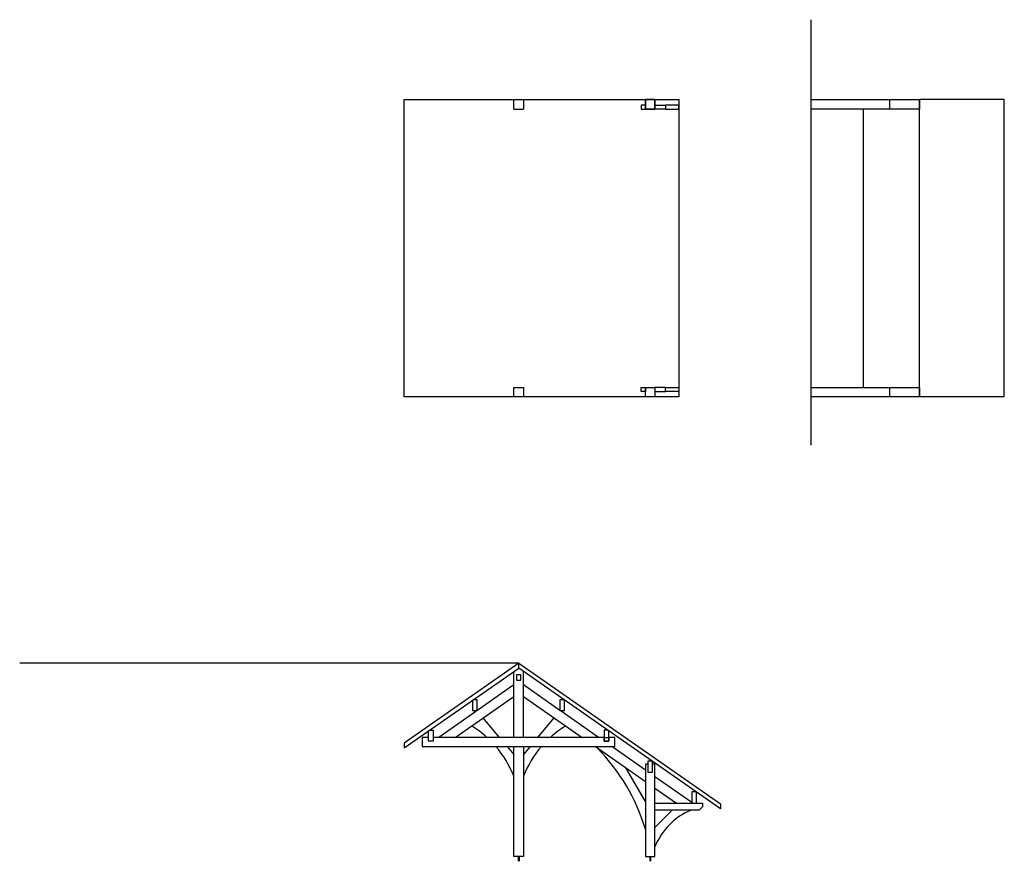
# Model space of a CAD drawing. Units: millimetres. Extents: x -8 to 16.9, y 8.4 to 29.7.
import ezdxf

# ---------------------------------------------------------------- set-up
doc = ezdxf.new("R2010")
doc.units = ezdxf.units.MM
doc.layers.add('linha fina', color=1, linetype='Continuous')
doc.layers.add('linha grossa', color=2, linetype='Continuous')

msp = doc.modelspace()

# ---------------------------------------------------------------- linework, layer by layer
at = {"layer": 'linha fina'}
for p, q in [((12.037, 27.697), (14.777, 27.697)), ((12.037, 27.457), (12.037, 27.697)), ((14.032, 27.457), (14.032, 27.697)), ((14.777, 27.697), (14.777, 27.457)), ((16.926, 27.697), (14.777, 27.697)), ((14.777, 20.179), (14.777, 27.697)), ((16.926, 20.179), (16.926, 27.697)), ((4.52, 27.457), (4.76, 27.457)), ((14.777, 27.457), (12.037, 27.457)), ((13.36, 20.419), (13.36, 27.457)), ((12.037, 20.419), (14.777, 20.419)), ((12.037, 20.179), (12.037, 20.419)), ((14.777, 20.179), (12.037, 20.179)), ((14.032, 20.179), (14.032, 20.419)), ((14.777, 20.419), (14.777, 20.179)), ((16.926, 20.179), (14.777, 20.179)), ((4.64, 13.447), (-7.984, 13.447)), ((4.52, 11.57), (4.52, 13.238)), ((4.76, 11.57), (4.76, 13.238)), ((4.52, 12.897), (2.618, 11.57)), ((5.683, 12.252), (4.76, 12.897)), ((3.035, 11.57), (4.52, 12.606)), ((4.76, 12.606), (6.245, 11.57)), ((6.662, 11.57), (5.689, 12.248)), ((4.156, 11.57), (3.741, 12.063)), ((5.124, 11.57), (5.538, 12.063)), ((4.353, 11.335), (4.52, 11.137)), ((4.927, 11.335), (4.76, 11.137)), ((7.848, 10.742), (6.997, 11.335)), ((7.848, 9.947), (7.349, 10.799)), ((9.022, 9.923), (8.088, 10.574)), ((8.088, 10.283), (8.634, 9.903)), ((8.088, 9.292), (8.522, 9.731))]:
    msp.add_line(p, q, dxfattribs=at)
for points in [[(1.739, 20.179), (1.739, 27.697), (8.693, 27.697), (8.693, 20.179), (4.52, 20.179), (1.739, 20.179)], [(4.52, 27.457), (4.52, 27.697), (4.76, 27.697), (4.76, 27.457), (4.76, 27.457), (4.76, 27.457), (4.76, 27.457)], [(8.088, 27.457), (7.848, 27.457), (7.848, 27.697), (8.088, 27.697), (8.088, 27.457)], [(8.088, 27.457), (7.848, 27.457), (7.848, 27.697), (8.088, 27.697), (8.088, 27.457)], [(8.354, 27.457), (8.088, 27.457), (8.088, 27.557), (8.354, 27.557)], [(4.52, 20.179), (4.52, 20.419), (4.52, 20.419), (4.76, 20.419), (4.76, 20.179), (4.52, 20.179)], [(8.354, 20.419), (8.088, 20.419), (8.088, 20.319), (8.354, 20.319)], [(1.745, 11.427), (1.745, 11.302), (4.64, 13.322), (4.64, 13.447), (1.745, 11.427)], [(4.64, 13.447), (9.745, 9.885), (9.745, 9.76), (4.64, 13.322)], [(4.76, 11.335), (4.76, 8.561), (4.52, 8.561), (4.52, 11.335)], [(6.58, 11.335), (7.848, 10.451)], [(7.909, 10.889), (7.848, 10.889), (7.848, 8.561), (8.088, 8.561), (8.088, 10.889), (8.029, 10.889)]]:
    msp.add_lwpolyline(points, dxfattribs=at)
for centre, radius, start, end in [((2.056, 9.599), 2.655, 47.9144, 58.3449), ((7.223, 9.599), 2.655, 121.6551, 132.0856), ((2.056, 9.599), 2.655, 21.9285, 40.8363), ((7.223, 9.599), 2.655, 139.1637, 158.0715), ((2.942, 7.733), 5.135, 17.1737, 43.8558), ((9.639, 8.185), 1.67, 112.1957, 158.2126)]:
    msp.add_arc(centre, radius, start, end, dxfattribs=at)
at = {"layer": 'linha grossa'}
for p, q in [((12.037, 18.962), (12.037, 29.717)), ((7.848, 27.557), (7.74, 27.557)), ((7.74, 27.557), (7.74, 27.457)), ((7.74, 27.457), (7.848, 27.457)), ((7.848, 27.457), (7.848, 27.557)), ((7.74, 20.319), (7.74, 20.419)), ((7.74, 20.419), (7.848, 20.419)), ((7.848, 20.319), (7.74, 20.319)), ((7.848, 20.419), (7.848, 20.319)), ((4.63, 8.561), (4.63, 8.436)), ((4.65, 8.561), (4.65, 8.436)), ((7.958, 8.561), (7.958, 8.436)), ((7.978, 8.561), (7.978, 8.436))]:
    msp.add_line(p, q, dxfattribs=at)
for points in [[(7.848, 27.697), (7.848, 27.457), (8.088, 27.457), (8.088, 27.697), (7.848, 27.697)], [(8.354, 27.557), (8.354, 27.457), (8.693, 27.457), (8.693, 27.557), (8.354, 27.557)], [(7.848, 20.179), (7.848, 20.419), (8.088, 20.419), (8.088, 20.179), (7.848, 20.179)], [(8.354, 20.319), (8.354, 20.419), (8.693, 20.419), (8.693, 20.319), (8.354, 20.319)], [(4.585, 13.149), (4.585, 13.014), (4.697, 13.014), (4.697, 13.149), (4.585, 13.149)], [(3.494, 12.523), (3.468, 12.504), (3.468, 12.248), (3.591, 12.248), (3.591, 12.523), (3.494, 12.523)], [(5.683, 12.248), (5.803, 12.248), (5.803, 12.51), (5.785, 12.523), (5.683, 12.523), (5.683, 12.248)], [(2.357, 11.473), (2.357, 11.729), (2.388, 11.75), (2.477, 11.75), (2.477, 11.473), (2.347, 11.473)], [(6.805, 11.57), (6.925, 11.57), (6.925, 11.727), (6.892, 11.75), (6.805, 11.75), (6.805, 11.57)], [(2.357, 11.57), (2.201, 11.57), (2.201, 11.335), (7.074, 11.335), (7.074, 11.57), (6.925, 11.57), (6.925, 11.473), (6.805, 11.473), (6.805, 11.57), (2.477, 11.57), (2.477, 11.473), (2.357, 11.473), (2.357, 11.57)], [(6.805, 11.57), (6.805, 11.473), (6.925, 11.473), (6.925, 11.473), (6.925, 11.57)], [(8.007, 10.972), (7.909, 10.972), (7.909, 10.686), (8.029, 10.686), (8.029, 10.957), (8.007, 10.972)], [(9.124, 10.193), (9.022, 10.193), (9.022, 9.903), (9.142, 9.903), (9.142, 10.18), (9.124, 10.193)], [(8.088, 9.903), (9.293, 9.903), (9.293, 9.816), (9.207, 9.731), (8.088, 9.731)]]:
    msp.add_lwpolyline(points, dxfattribs=at)

doc.saveas('drawing.dxf')
